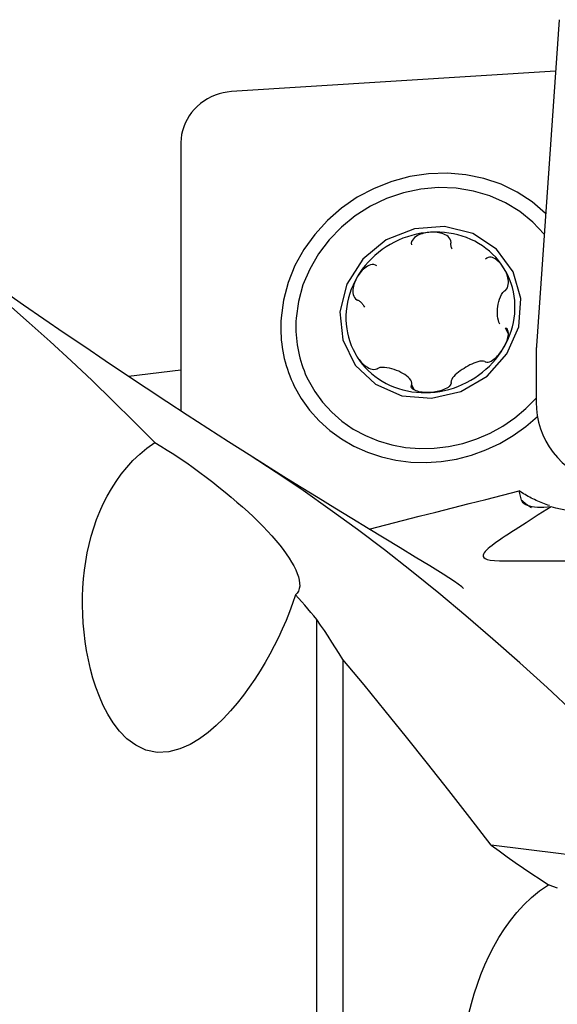
# Model space of a CAD drawing. Extents: x -29 to 99, y -43 to 77.
# Drawn here: x 59 to 69, y 11 to 30 of the extents above; entities that cross this region are included whole.
import ezdxf

# ---------------------------------------------------------------- set-up
doc = ezdxf.new("R2010")
doc.units = 0
doc.header["$MEASUREMENT"] = 0
doc.layers.add('1', color=4, linetype='CONTINUOUS')

msp = doc.modelspace()

# ---------------------------------------------------------------- linework, layer by layer
at = {"layer": '1'}
for p, q in [((69.531166, 30.469756), (69.089134, 24.100938)), ((69.531166, 30.469756), (69.089134, 24.100938)), ((69.46139, 29.465489), (63.131538, 29.065506)), ((69.46139, 29.465489), (63.131538, 29.065506)), ((62.14673, 28.069695), (62.14673, 22.825074)), ((62.14673, 28.069695), (62.14673, 22.825074)), ((68.541699, 24.325349), (68.483461, 24.443712)), ((62.14672, 23.620975), (61.123135, 23.500207)), ((62.14672, 23.620975), (61.123135, 23.500207)), ((66.682591, 23.248876), (66.646498, 23.322232)), ((66.700623, 23.239451), (66.652623, 23.337006)), ((64.802055, 10.374196), (64.802055, 18.754368)), ((65.309172, 17.974066), (65.309172, 10.056661))]:
    msp.add_line(p, q, dxfattribs=at)
for points in [[(63.131538, 29.065506, 0), (63.050213, 29.057178, 0), (62.969444, 29.04253, 0), (62.889782, 29.021662, 0), (62.811771, 28.994716, 0), (62.735945, 28.961876, 0), (62.662821, 28.923367, 0), (62.592899, 28.879451, 0), (62.526657, 28.830429, 0), (62.464546, 28.776635, 0), (62.406991, 28.718438, 0), (62.354386, 28.656234, 0), (62.30709, 28.590448, 0), (62.265425, 28.521531, 0), (62.229677, 28.449952, 0), (62.20009, 28.3762, 0), (62.176865, 28.30078, 0), (62.160162, 28.224206, 0), (62.150094, 28.147002, 0), (62.14673, 28.069695, 0)], [(63.131538, 29.065506, 0), (63.050213, 29.057178, 0), (62.969444, 29.04253, 0), (62.889782, 29.021662, 0), (62.811771, 28.994716, 0), (62.735945, 28.961876, 0), (62.662821, 28.923367, 0), (62.592899, 28.879451, 0), (62.526657, 28.830429, 0), (62.464546, 28.776635, 0), (62.406991, 28.718438, 0), (62.354386, 28.656234, 0), (62.30709, 28.590448, 0), (62.265425, 28.521531, 0), (62.229677, 28.449952, 0), (62.20009, 28.3762, 0), (62.176865, 28.30078, 0), (62.160162, 28.224206, 0), (62.150094, 28.147002, 0), (62.14673, 28.069695, 0)], [(69.26878, 26.687045, 0), (69.006265, 26.91157, 0), (68.714547, 27.101921, 0), (68.398029, 27.255226, 0), (68.061486, 27.369171, 0), (67.709994, 27.442037, 0), (67.348858, 27.472725, 0), (66.983527, 27.460772, 0), (66.619512, 27.406359, 0), (66.262305, 27.310305, 0), (65.917296, 27.174061, 0), (65.58969, 26.999683, 0), (65.284431, 26.7898, 0), (65.006124, 26.54758, 0), (64.758967, 26.276677, 0), (64.54669, 25.981179, 0), (64.372496, 25.665544, 0), (64.239013, 25.334534, 0), (64.148255, 24.993144, 0), (64.101591, 24.646524, 0)], [(69.240379, 26.278325, 0), (69.019341, 26.515377, 0), (68.766165, 26.721448, 0), (68.485034, 26.893134, 0), (68.180592, 27.027599, 0), (67.857868, 27.122621, 0), (67.522194, 27.17663, 0), (67.179115, 27.188734, 0), (66.834298, 27.158734, 0), (66.493442, 27.087124, 0), (66.162175, 26.975088, 0), (65.845971, 26.824477, 0), (65.550054, 26.637779, 0), (65.279311, 26.418077, 0), (65.038217, 26.169002, 0), (64.830753, 25.894669, 0), (64.660348, 25.599609, 0), (64.529815, 25.288696, 0), (64.441313, 24.967068, 0), (64.396302, 24.640037, 0)], [(68.633789, 25.547011, 0), (68.309049, 25.986102, 0), (67.84448, 26.291496, 0), (67.290425, 26.430099, 0), (66.706925, 26.386891, 0), (66.15721, 26.166554, 0), (65.700852, 25.792966, 0), (65.387303, 25.306611, 0), (65.250542, 24.760191, 0), (65.305389, 24.212922, 0), (65.545899, 23.724107, 0), (65.946011, 23.346717, 0), (66.462365, 23.121649, 0), (67.039007, 23.073292, 0), (67.613449, 23.206886, 0), (68.123441, 23.507954, 0), (68.513717, 23.943872, 0), (68.741986, 24.467399, 0), (68.783509, 25.021805, 0), (68.633789, 25.547011, 0)], [(63.48079, 21.966473, 0), (63.076719, 22.223391, 0), (62.673271, 22.48229, 0), (62.270426, 22.743198, 0), (61.868198, 23.006096, 0), (61.466662, 23.270886, 0), (61.065877, 23.537478, 0), (60.665818, 23.805855, 0), (60.266482, 24.075989, 0), (59.867967, 24.347775, 0), (59.470389, 24.621099, 0), (59.073617, 24.896012, 0), (58.677412, 25.172663, 0), (58.281826, 25.450951, 0), (57.887005, 25.730712, 0), (57.492972, 26.012248, 0), (57.099725, 26.295711, 0)], [(67.018703, 26.317398, 0), (66.927756, 26.309274, 0), (66.837087, 26.296422, 0), (66.746968, 26.278881, 0), (66.657675, 26.256704, 0), (66.569478, 26.229958, 0), (66.482646, 26.198725, 0), (66.397442, 26.163099, 0), (66.314124, 26.123189, 0), (66.232946, 26.079116, 0), (66.154154, 26.031013, 0), (66.077988, 25.979026, 0), (66.004679, 25.923315, 0), (65.93445, 25.864047, 0), (65.867513, 25.801403, 0), (65.804073, 25.735573, 0), (65.744321, 25.666757, 0), (65.688439, 25.595164, 0), (65.636598, 25.521012, 0), (65.588954, 25.444525, 0)], [(67.018703, 26.317398, 0), (66.98594, 26.314616, 0), (66.95332, 26.310391, 0), (66.920896, 26.304675, 0), (66.888724, 26.297426, 0), (66.856929, 26.288587, 0), (66.825683, 26.278008, 0), (66.795155, 26.265521, 0), (66.765506, 26.250956, 0), (66.737087, 26.234076, 0), (66.710611, 26.214522, 0), (66.686825, 26.191928, 0), (66.666655, 26.165927, 0), (66.651936, 26.136422, 0), (66.644802, 26.104272, 0), (66.646498, 26.071396, 0)], [(68.448451, 25.625216, 0), (68.400807, 25.695682, 0), (68.348966, 25.763283, 0), (68.293084, 25.827814, 0), (68.233333, 25.889078, 0), (68.169892, 25.94689, 0), (68.102955, 26.001075, 0), (68.032726, 26.051467, 0), (67.959417, 26.097914, 0), (67.883251, 26.140274, 0), (67.804459, 26.178419, 0), (67.723281, 26.212234, 0), (67.639964, 26.241614, 0), (67.554759, 26.266472, 0), (67.467927, 26.286731, 0), (67.37973, 26.302331, 0), (67.290437, 26.313223, 0), (67.200319, 26.319375, 0), (67.109649, 26.320768, 0), (67.018703, 26.317398, 0)], [(67.421457, 26.120366, 0), (67.417567, 26.153088, 0), (67.405515, 26.183866, 0), (67.38664, 26.211196, 0), (67.363118, 26.23443, 0), (67.336561, 26.253864, 0), (67.307759, 26.270014, 0), (67.277442, 26.283267, 0), (67.246295, 26.294017, 0), (67.214557, 26.30258, 0), (67.182366, 26.309155, 0), (67.14988, 26.313928, 0), (67.117223, 26.317072, 0), (67.084426, 26.318667, 0), (67.05156, 26.31876, 0), (67.018703, 26.317398, 0)], [(67.444081, 25.987581, 0), (67.437242, 26.002485, 0), (67.431251, 26.017733, 0), (67.426262, 26.033273, 0), (67.42243, 26.049051, 0), (67.419909, 26.065014, 0), (67.418854, 26.081108, 0), (67.41942, 26.097281, 0)], [(67.41942, 26.097281, 0), (67.419711, 26.100579, 0), (67.420002, 26.103877, 0), (67.420293, 26.107175, 0), (67.420584, 26.110472, 0), (67.420875, 26.11377, 0), (67.421166, 26.117068, 0), (67.421457, 26.120366, 0)], [(68.448451, 25.625216, 0), (68.431506, 25.650679, 0), (68.41348, 25.675214, 0), (68.394369, 25.69875, 0), (68.374168, 25.721216, 0), (68.352894, 25.742479, 0), (68.33053, 25.762311, 0), (68.307037, 25.780478, 0), (68.282376, 25.796749, 0), (68.256554, 25.810703, 0), (68.22968, 25.821547, 0), (68.201876, 25.828457, 0), (68.173356, 25.83046, 0), (68.145001, 25.825985, 0), (68.118531, 25.813751, 0), (68.095982, 25.793809, 0)], [(61.635762, 22.210394, 0), (61.226878, 22.622255, 0), (60.818224, 23.025276, 0), (60.409756, 23.419446, 0), (60.001431, 23.804749, 0), (59.593219, 24.181176, 0), (59.185087, 24.548695, 0), (58.776843, 24.907205, 0), (58.368276, 25.256597, 0), (57.959172, 25.596764, 0)], [(65.971973, 25.659593, 0), (65.943853, 25.676316, 0), (65.912545, 25.684878, 0), (65.880039, 25.685538, 0), (65.848129, 25.679787, 0), (65.817533, 25.669209, 0), (65.788306, 25.654802, 0), (65.760567, 25.637433, 0), (65.734408, 25.617931, 0), (65.709714, 25.596697, 0), (65.68641, 25.573966, 0), (65.664437, 25.549989, 0), (65.643731, 25.524976, 0), (65.624245, 25.499001, 0), (65.605984, 25.472153, 0), (65.588954, 25.444525, 0)], [(68.483461, 25.182071, 0), (68.504904, 25.203736, 0), (68.521663, 25.231025, 0), (68.533182, 25.261989, 0), (68.539848, 25.294473, 0), (68.542495, 25.327314, 0), (68.541796, 25.360156, 0), (68.538315, 25.392615, 0), (68.532598, 25.424349, 0), (68.524966, 25.45534, 0), (68.515616, 25.485587, 0), (68.504745, 25.515064, 0), (68.492526, 25.543768, 0), (68.479027, 25.571717, 0), (68.464313, 25.598878, 0), (68.448451, 25.625216, 0)], [(68.448451, 24.060162, 0), (68.491753, 24.138751, 0), (68.530582, 24.219204, 0), (68.564819, 24.301275, 0), (68.59436, 24.384717, 0), (68.619116, 24.469275, 0), (68.639012, 24.554693, 0), (68.653987, 24.640711, 0), (68.663996, 24.727068, 0), (68.669007, 24.813502, 0), (68.669007, 24.89975, 0), (68.663996, 24.98555, 0), (68.653987, 25.070643, 0), (68.639012, 25.154768, 0), (68.619116, 25.237671, 0), (68.59436, 25.319101, 0), (68.564819, 25.398809, 0), (68.530582, 25.476554, 0), (68.491753, 25.552099, 0), (68.448451, 25.625216, 0)], [(65.588954, 25.444525, 0), (65.545652, 25.365936, 0), (65.506823, 25.285483, 0), (65.472586, 25.203411, 0), (65.443045, 25.119969, 0), (65.418289, 25.035411, 0), (65.398393, 24.949994, 0), (65.383418, 24.863976, 0), (65.37341, 24.777618, 0), (65.368398, 24.691185, 0), (65.368398, 24.604937, 0), (65.37341, 24.519136, 0), (65.383418, 24.434044, 0), (65.398393, 24.349919, 0), (65.418289, 24.267015, 0), (65.443045, 24.185586, 0), (65.472586, 24.105878, 0), (65.506823, 24.028133, 0), (65.545652, 23.952587, 0), (65.588954, 23.87947, 0)], [(65.588954, 25.444525, 0), (65.573172, 25.416209, 0), (65.558686, 25.387228, 0), (65.54556, 25.357597, 0), (65.533859, 25.327335, 0), (65.523694, 25.296505, 0), (65.515276, 25.265154, 0), (65.508828, 25.233308, 0), (65.504568, 25.200992, 0), (65.502869, 25.168333, 0), (65.504385, 25.135663, 0), (65.509793, 25.103333, 0), (65.519863, 25.071831, 0), (65.535615, 25.042501, 0), (65.557459, 25.017488, 0), (65.584494, 24.998886, 0)], [(68.370884, 24.523032, 0), (68.356331, 24.558205, 0), (68.345064, 24.596474, 0), (68.336796, 24.637354, 0), (68.331357, 24.680444, 0), (68.328574, 24.725345, 0), (68.328281, 24.771661, 0), (68.330444, 24.819037, 0), (68.335218, 24.867092, 0), (68.342773, 24.915435, 0), (68.35328, 24.963676, 0), (68.366968, 25.011421, 0), (68.384416, 25.057837, 0), (68.406289, 25.101627, 0), (68.433357, 25.14064, 0), (68.466408, 25.170724, 0)], [(68.466408, 25.170724, 0), (68.468844, 25.172345, 0), (68.47128, 25.173966, 0), (68.473716, 25.175587, 0), (68.476153, 25.177208, 0), (68.478589, 25.178829, 0), (68.481025, 25.18045, 0), (68.483461, 25.182071, 0)], [(65.584494, 24.998886, 0), (65.587514, 24.997609, 0), (65.590534, 24.996333, 0), (65.593555, 24.995057, 0), (65.596575, 24.99378, 0), (65.599595, 24.992504, 0), (65.602616, 24.991228, 0), (65.605636, 24.989952, 0)], [(65.605636, 24.989952, 0), (65.620592, 24.982618, 0), (65.634751, 24.97375, 0), (65.648112, 24.963581, 0), (65.660662, 24.952358, 0), (65.672375, 24.940315, 0), (65.683327, 24.927543, 0), (65.693599, 24.914123, 0), (65.703222, 24.900185, 0), (65.712201, 24.885821, 0), (65.720561, 24.871086, 0), (65.728329, 24.856035, 0)], [(64.101591, 24.646524, 0), (64.097466, 24.573413, 0), (64.09533, 24.500352, 0), (64.095183, 24.427388, 0), (64.097027, 24.354571, 0), (64.100859, 24.281949, 0), (64.106678, 24.209572, 0), (64.114479, 24.137486, 0), (64.124258, 24.065741, 0), (64.136007, 23.994384, 0), (64.149719, 23.923463, 0), (64.165385, 23.853026, 0), (64.182993, 23.78312, 0), (64.202533, 23.713791, 0), (64.223992, 23.645086, 0), (64.247354, 23.57705, 0), (64.272605, 23.50973, 0), (64.299727, 23.443171, 0), (64.328703, 23.377416, 0), (64.359512, 23.31251, 0)], [(64.396302, 24.640037, 0), (64.392582, 24.574105, 0), (64.390655, 24.508217, 0), (64.390523, 24.442417, 0), (64.392185, 24.376749, 0), (64.395642, 24.311257, 0), (64.400889, 24.245985, 0), (64.407924, 24.180977, 0), (64.416743, 24.116276, 0), (64.427338, 24.051925, 0), (64.439704, 23.987968, 0), (64.453831, 23.924446, 0), (64.469711, 23.861403, 0), (64.487333, 23.798881, 0), (64.506685, 23.736922, 0), (64.527753, 23.675566, 0), (64.550525, 23.614856, 0), (64.574984, 23.554831, 0), (64.601115, 23.495532, 0), (64.628899, 23.436999, 0)], [(68.448451, 24.060162, 0), (68.464304, 24.088335, 0), (68.479007, 24.116874, 0), (68.492506, 24.145746, 0), (68.504745, 24.174916, 0), (68.515626, 24.20429, 0), (68.52497, 24.233759, 0), (68.532592, 24.263221, 0), (68.538308, 24.292577, 0), (68.541802, 24.321587, 0), (68.542522, 24.349712, 0), (68.539895, 24.376391, 0), (68.533266, 24.400899, 0), (68.521745, 24.421628, 0), (68.504918, 24.436446, 0), (68.483461, 24.443712, 0)], [(67.018703, 23.187289, 0), (67.109649, 23.195412, 0), (67.200319, 23.208264, 0), (67.290437, 23.225805, 0), (67.37973, 23.247982, 0), (67.467927, 23.274728, 0), (67.554759, 23.305961, 0), (67.639964, 23.341587, 0), (67.723281, 23.381498, 0), (67.804459, 23.425571, 0), (67.883251, 23.473674, 0), (67.959417, 23.52566, 0), (68.032726, 23.581372, 0), (68.102955, 23.640639, 0), (68.169892, 23.703283, 0), (68.233333, 23.769113, 0), (68.293084, 23.837929, 0), (68.348966, 23.909522, 0), (68.400807, 23.983675, 0), (68.448451, 24.060162, 0)], [(68.095982, 23.783004, 0), (68.118527, 23.777612, 0), (68.144842, 23.779197, 0), (68.173122, 23.787125, 0), (68.20159, 23.799873, 0), (68.229402, 23.816109, 0), (68.256381, 23.835086, 0), (68.282313, 23.856127, 0), (68.307013, 23.878595, 0), (68.330532, 23.902216, 0), (68.35291, 23.92683, 0), (68.374167, 23.952262, 0), (68.394336, 23.978366, 0), (68.413448, 24.0051, 0), (68.431491, 24.03239, 0), (68.448451, 24.060162, 0)], [(69.089134, 24.100938, 0), (69.088775, 24.095633, 0), (69.088433, 24.090327, 0), (69.088108, 24.085019, 0), (69.087801, 24.07971, 0), (69.087512, 24.074401, 0), (69.08724, 24.06909, 0), (69.086986, 24.063779, 0), (69.086749, 24.058467, 0), (69.08653, 24.053154, 0), (69.086328, 24.04784, 0), (69.086144, 24.042526, 0), (69.085977, 24.037211, 0), (69.085828, 24.031895, 0), (69.085696, 24.026579, 0), (69.085582, 24.021263, 0), (69.085485, 24.015946, 0), (69.085406, 24.010629, 0), (69.085345, 24.005312, 0), (69.085301, 23.999994, 0)], [(69.089134, 24.100938, 0), (69.088775, 24.095633, 0), (69.088433, 24.090327, 0), (69.088108, 24.085019, 0), (69.087801, 24.07971, 0), (69.087512, 24.074401, 0), (69.08724, 24.06909, 0), (69.086986, 24.063779, 0), (69.086749, 24.058467, 0), (69.08653, 24.053154, 0), (69.086328, 24.04784, 0), (69.086144, 24.042526, 0), (69.085977, 24.037211, 0), (69.085828, 24.031895, 0), (69.085696, 24.026579, 0), (69.085582, 24.021263, 0), (69.085485, 24.015946, 0), (69.085406, 24.010629, 0), (69.085345, 24.005312, 0), (69.085301, 23.999994, 0)], [(65.553872, 23.941931, 0), (65.558433, 23.932839, 0), (65.563149, 23.923799, 0), (65.568017, 23.914815, 0), (65.573035, 23.905888, 0), (65.578198, 23.89702, 0), (65.583506, 23.888214, 0), (65.588954, 23.87947, 0)], [(65.588954, 23.87947, 0), (65.60597, 23.853864, 0), (65.624212, 23.828888, 0), (65.643697, 23.804594, 0), (65.664436, 23.781034, 0), (65.686425, 23.758316, 0), (65.709716, 23.736602, 0), (65.734383, 23.716051, 0), (65.760499, 23.69682, 0), (65.788117, 23.679217, 0), (65.817227, 23.663829, 0), (65.847812, 23.651267, 0), (65.879773, 23.64227, 0), (65.91236, 23.638144, 0), (65.943846, 23.640183, 0), (65.971973, 23.648788, 0)], [(65.588954, 23.87947, 0), (65.636598, 23.809005, 0), (65.688439, 23.741404, 0), (65.744321, 23.676873, 0), (65.804073, 23.615609, 0), (65.867513, 23.557796, 0), (65.93445, 23.503612, 0), (66.004679, 23.45322, 0), (66.077988, 23.406773, 0), (66.154154, 23.364412, 0), (66.232946, 23.326267, 0), (66.314124, 23.292453, 0), (66.397442, 23.263072, 0), (66.482646, 23.238215, 0), (66.569478, 23.217955, 0), (66.657675, 23.202356, 0), (66.746968, 23.191463, 0), (66.837087, 23.185312, 0), (66.927756, 23.183919, 0), (67.018703, 23.187289, 0)], [(69.085301, 23.999994, 0), (69.084962, 23.947364, 0), (69.084641, 23.894733, 0), (69.084339, 23.842102, 0), (69.084054, 23.789472, 0), (69.083789, 23.736841, 0), (69.083541, 23.684209, 0), (69.083312, 23.631578, 0), (69.083101, 23.578947, 0), (69.082909, 23.526316, 0), (69.082735, 23.473684, 0), (69.082579, 23.421053, 0), (69.082441, 23.368421, 0), (69.082322, 23.31579, 0), (69.082221, 23.263158, 0), (69.082139, 23.210527, 0), (69.082075, 23.157895, 0), (69.082029, 23.105263, 0), (69.082001, 23.052632, 0), (69.081992, 23, 0)], [(69.085301, 23.999994, 0), (69.084962, 23.947364, 0), (69.084641, 23.894733, 0), (69.084339, 23.842102, 0), (69.084054, 23.789472, 0), (69.083789, 23.736841, 0), (69.083541, 23.684209, 0), (69.083312, 23.631578, 0), (69.083101, 23.578947, 0), (69.082909, 23.526316, 0), (69.082735, 23.473684, 0), (69.082579, 23.421053, 0), (69.082441, 23.368421, 0), (69.082322, 23.31579, 0), (69.082221, 23.263158, 0), (69.082139, 23.210527, 0), (69.082075, 23.157895, 0), (69.082029, 23.105263, 0), (69.082001, 23.052632, 0), (69.081992, 23, 0)], [(65.971973, 23.648788, 0), (65.97441, 23.650142, 0), (65.976848, 23.651497, 0), (65.979285, 23.652851, 0), (65.981722, 23.654205, 0), (65.98416, 23.655559, 0), (65.986597, 23.656914, 0), (65.989034, 23.658268, 0)], [(66.652623, 23.337006, 0), (66.657878, 23.368387, 0), (66.650613, 23.399671, 0), (66.634653, 23.429685, 0), (66.612279, 23.458259, 0), (66.584995, 23.485369, 0), (66.553866, 23.511133, 0), (66.519362, 23.535582, 0), (66.481927, 23.558679, 0), (66.442001, 23.580387, 0), (66.400075, 23.600627, 0), (66.356709, 23.619121, 0), (66.311952, 23.635775, 0), (66.265664, 23.650487, 0), (66.218282, 23.662788, 0), (66.170308, 23.67214, 0), (66.122077, 23.677777, 0), (66.074483, 23.67858, 0), (66.02903, 23.672929, 0), (65.989034, 23.658268, 0)], [(68.083009, 23.790586, 0), (68.054449, 23.800157, 0), (68.020687, 23.80159, 0), (67.984075, 23.79704, 0), (67.946071, 23.788122, 0), (67.907238, 23.775759, 0), (67.86795, 23.76074, 0), (67.828637, 23.743575, 0), (67.789592, 23.72467, 0), (67.750806, 23.704226, 0), (67.712326, 23.682344, 0), (67.67438, 23.65921, 0), (67.637316, 23.635069, 0), (67.601462, 23.610002, 0), (67.567138, 23.584065, 0), (67.534661, 23.557315, 0), (67.504347, 23.529804, 0), (67.476713, 23.501512, 0), (67.452794, 23.47255, 0), (67.433726, 23.443061, 0), (67.42158, 23.413614, 0), (67.41942, 23.38546, 0)], [(68.083009, 23.790586, 0), (68.084862, 23.789503, 0), (68.086716, 23.78842, 0), (68.088569, 23.787337, 0), (68.090422, 23.786253, 0), (68.092275, 23.78517, 0), (68.094129, 23.784087, 0), (68.095982, 23.783004, 0)], [(64.359512, 23.31251, 0), (64.495468, 23.070371, 0), (64.657143, 22.843973, 0), (64.842924, 22.635577, 0), (65.050954, 22.447266, 0), (65.279157, 22.280918, 0), (65.525252, 22.138196, 0), (65.786783, 22.020525, 0), (66.061137, 21.92908, 0), (66.345575, 21.864774, 0), (66.637255, 21.828251, 0), (66.933264, 21.819873, 0), (67.230647, 21.839726, 0), (67.526433, 21.88761, 0), (67.817669, 21.963049, 0), (68.101445, 22.065287, 0), (68.374927, 22.193304, 0), (68.635385, 22.345823, 0), (68.880217, 22.521318, 0), (69.106977, 22.718038, 0)], [(64.628899, 23.436999, 0), (64.758037, 23.208413, 0), (64.912593, 22.99554, 0), (65.090873, 22.800717, 0), (65.290918, 22.626083, 0), (65.510534, 22.473553, 0), (65.74731, 22.344802, 0), (65.998647, 22.241243, 0), (66.261786, 22.164013, 0), (66.53384, 22.113959, 0), (66.811822, 22.091632, 0), (67.092681, 22.097275, 0), (67.373335, 22.130827, 0), (67.650702, 22.19192, 0), (67.92174, 22.279883, 0), (68.183472, 22.39375, 0), (68.433027, 22.532273, 0), (68.667665, 22.69393, 0), (68.88481, 22.876947, 0), (69.08208, 23.079316, 0)], [(67.018703, 23.187289, 0), (66.98594, 23.185784, 0), (66.953304, 23.185433, 0), (66.920888, 23.186268, 0), (66.888779, 23.188318, 0), (66.857022, 23.191633, 0), (66.825768, 23.196318, 0), (66.795211, 23.202489, 0), (66.765547, 23.210252, 0), (66.737168, 23.219744, 0), (66.710729, 23.231238, 0), (66.686903, 23.245023, 0), (66.666633, 23.261349, 0), (66.651931, 23.280104, 0), (66.644825, 23.300777, 0), (66.646498, 23.322232, 0)], [(66.646498, 23.322232, 0), (66.647373, 23.324342, 0), (66.648248, 23.326453, 0), (66.649123, 23.328563, 0), (66.649998, 23.330674, 0), (66.650873, 23.332785, 0), (66.651748, 23.334895, 0), (66.652623, 23.337006, 0)], [(67.421457, 23.371201, 0), (67.417569, 23.349677, 0), (67.405525, 23.327846, 0), (67.386661, 23.30699, 0), (67.36315, 23.288001, 0), (67.336605, 23.271048, 0), (67.307815, 23.255972, 0), (67.27751, 23.242673, 0), (67.246373, 23.231045, 0), (67.214629, 23.220926, 0), (67.182415, 23.212216, 0), (67.149889, 23.204826, 0), (67.117192, 23.198673, 0), (67.084388, 23.193715, 0), (67.051537, 23.189928, 0), (67.018703, 23.187289, 0)], [(67.41942, 23.38546, 0), (67.419711, 23.383423, 0), (67.420002, 23.381386, 0), (67.420293, 23.379349, 0), (67.420584, 23.377312, 0), (67.420875, 23.375275, 0), (67.421166, 23.373238, 0), (67.421457, 23.371201, 0)], [(69.081992, 23, 0), (69.087416, 22.867873, 0), (69.103652, 22.736649, 0), (69.130587, 22.607223, 0), (69.168039, 22.480481, 0), (69.215751, 22.357287, 0), (69.273397, 22.238484, 0), (69.340584, 22.124883, 0), (69.416853, 22.01726, 0), (69.501682, 21.916349, 0), (69.594493, 21.822842, 0), (69.694651, 21.737375, 0), (69.801472, 21.660534, 0), (69.914227, 21.592842, 0), (70.032144, 21.534763, 0), (70.154419, 21.486692, 0), (70.280217, 21.44896, 0), (70.408678, 21.421822, 0), (70.538924, 21.405465, 0), (70.670066, 21.4, 0)], [(69.081992, 23, 0), (69.087416, 22.867873, 0), (69.103652, 22.736649, 0), (69.130587, 22.607223, 0), (69.168039, 22.480481, 0), (69.215751, 22.357287, 0), (69.273397, 22.238484, 0), (69.340584, 22.124883, 0), (69.416853, 22.01726, 0), (69.501682, 21.916349, 0), (69.594493, 21.822842, 0), (69.694651, 21.737375, 0), (69.801472, 21.660534, 0), (69.914227, 21.592842, 0), (70.032144, 21.534763, 0), (70.154419, 21.486692, 0), (70.280217, 21.44896, 0), (70.408678, 21.421822, 0), (70.538924, 21.405465, 0), (70.670066, 21.4, 0)], [(64.384788, 19.235342, 0), (64.32783, 19.067677, 0), (64.265564, 18.89995, 0), (64.198223, 18.732626, 0), (64.126042, 18.566166, 0), (64.049113, 18.400676, 0), (63.967352, 18.236128, 0), (63.880676, 18.072581, 0), (63.789004, 17.910095, 0), (63.692172, 17.748758, 0), (63.589812, 17.588742, 0), (63.481535, 17.43023, 0), (63.366883, 17.273371, 0), (63.245174, 17.118568, 0), (63.116133, 16.967008, 0), (62.97949, 16.820243, 0), (62.834116, 16.679248, 0), (62.678126, 16.545482, 0), (62.509153, 16.421133, 0), (62.325527, 16.311315, 0), (62.125788, 16.223139, 0), (61.911296, 16.167596, 0), (61.685004, 16.157447, 0), (61.463309, 16.202004, 0), (61.263151, 16.295803, 0), (61.092172, 16.423292, 0), (60.947155, 16.572144, 0), (60.824924, 16.732629, 0), (60.720052, 16.90152, 0), (60.630095, 17.074983, 0), (60.552865, 17.250602, 0), (60.486267, 17.427808, 0), (60.428773, 17.606289, 0), (60.379594, 17.785704, 0), (60.337988, 17.965693, 0), (60.30332, 18.145628, 0), (60.275352, 18.324506, 0), (60.253755, 18.50227, 0), (60.238185, 18.678925, 0), (60.228353, 18.854476, 0), (60.22417, 19.028923, 0), (60.225588, 19.202267, 0), (60.232558, 19.374509, 0), (60.245072, 19.545647, 0), (60.263249, 19.715679, 0), (60.287232, 19.884602, 0), (60.317168, 20.052403, 0), (60.353206, 20.21873, 0), (60.395442, 20.383035, 0), (60.443952, 20.544811, 0), (60.498817, 20.703587, 0), (60.560224, 20.859285, 0), (60.628518, 21.011875, 0), (60.704054, 21.161292, 0), (60.787186, 21.307469, 0), (60.878467, 21.450289, 0), (60.978717, 21.58956, 0), (61.088767, 21.725091, 0), (61.20927, 21.856315, 0), (61.340205, 21.981597, 0), (61.481887, 22.099798, 0), (61.635762, 22.210394, 0)], [(61.635762, 22.210394, 0), (61.755334, 22.139613, 0), (61.879075, 22.063077, 0), (62.004828, 21.982253, 0), (62.131655, 21.897887, 0), (62.259545, 21.810095, 0), (62.388126, 21.719194, 0), (62.515882, 21.626316, 0), (62.641936, 21.532158, 0), (62.766438, 21.43665, 0), (62.889341, 21.339827, 0), (63.009889, 21.242277, 0), (63.12697, 21.144902, 0), (63.240497, 21.047784, 0), (63.350597, 20.9508, 0), (63.457367, 20.85381, 0), (63.560133, 20.757383, 0), (63.658084, 20.662243, 0), (63.751146, 20.568461, 0), (63.839383, 20.475954, 0), (63.922805, 20.38466, 0), (64.001359, 20.294538, 0), (64.074638, 20.205964, 0), (64.142094, 20.11956, 0), (64.203483, 20.03564, 0), (64.258893, 19.954063, 0), (64.308216, 19.874845, 0), (64.351345, 19.798006, 0), (64.388154, 19.723594, 0), (64.418148, 19.652341, 0), (64.441004, 19.584839, 0), (64.456604, 19.521313, 0), (64.464822, 19.461809, 0), (64.465447, 19.406478, 0), (64.45812, 19.355577, 0), (64.44236, 19.309488, 0), (64.417961, 19.269196, 0), (64.384788, 19.235342, 0)], [(72.999357, 13.741507, 0), (72.470281, 14.299194, 0), (71.941205, 14.846866, 0), (71.41213, 15.384176, 0), (70.883054, 15.910783, 0), (70.353978, 16.426367, 0), (69.824902, 16.930595, 0), (69.295826, 17.42301, 0), (68.76675, 17.903209, 0), (68.237675, 18.370905, 0), (67.708599, 18.825829, 0), (67.179523, 19.267743, 0), (66.650447, 19.696307, 0), (66.121371, 20.111126, 0), (65.592296, 20.511853, 0), (65.06322, 20.898243, 0), (64.534144, 21.270108, 0), (64.005068, 21.627276, 0), (63.475992, 21.969508, 0)], [(67.664855, 19.361505, 0), (67.631341, 19.393275, 0), (67.486246, 19.494681, 0), (67.265215, 19.639132, 0), (67.005663, 19.800635, 0), (66.723326, 19.973319, 0), (66.425956, 20.153649, 0), (66.118105, 20.339902, 0), (65.802473, 20.531079, 0), (65.4808, 20.7265, 0), (65.154567, 20.925595, 0), (64.824741, 21.128001, 0), (64.492216, 21.333389, 0), (64.157461, 21.541583, 0), (63.820283, 21.752655, 0), (63.480436, 21.966697, 0)], [(65.824605, 20.518176, 0), (66.148006, 20.601981, 0), (66.472161, 20.685432, 0), (66.796935, 20.768594, 0), (67.122191, 20.851531, 0), (67.447781, 20.934311, 0), (67.773547, 21.017009, 0), (68.09933, 21.099699, 0), (68.424972, 21.182455, 0), (68.750316, 21.265351, 0)], [(68.798479, 21.085749, 0), (68.79069, 21.110592, 0), (68.783215, 21.135698, 0), (68.776047, 21.161073, 0), (68.769179, 21.18672, 0), (68.762606, 21.212646, 0), (68.75632, 21.238854, 0), (68.750316, 21.265351, 0)], [(69.34285, 20.978414, 0), (69.30968, 20.989427, 0), (69.276646, 21.000928, 0), (69.243763, 21.012914, 0), (69.211047, 21.025378, 0), (69.178513, 21.038315, 0), (69.146176, 21.051718, 0), (69.114051, 21.065583, 0), (69.082152, 21.079901, 0), (69.050494, 21.094667, 0), (69.019091, 21.109873, 0), (68.987959, 21.125514, 0), (68.957111, 21.141581, 0), (68.926562, 21.158067, 0), (68.896326, 21.174965, 0), (68.866416, 21.192267, 0), (68.836847, 21.209965, 0), (68.807631, 21.22805, 0), (68.778783, 21.246515, 0), (68.750316, 21.265351, 0)], [(69.375114, 20.956458, 0), (69.302966, 20.948284, 0), (69.234078, 20.943179, 0), (69.169263, 20.941161, 0), (69.109133, 20.942214, 0), (69.053626, 20.946285, 0), (69.002777, 20.953404, 0), (68.956762, 20.96358, 0), (68.916338, 20.976672, 0), (68.881565, 20.992649, 0), (68.85237, 21.01151, 0), (68.828728, 21.033342, 0), (68.810728, 21.058117, 0), (68.798479, 21.085749, 0)], [(68.798479, 21.085749, 0), (68.807739, 21.077393, 0), (68.817066, 21.069114, 0), (68.826461, 21.060913, 0), (68.835922, 21.052789, 0), (68.845448, 21.044743, 0), (68.85504, 21.036777, 0), (68.864697, 21.028889, 0), (68.874417, 21.021082, 0), (68.8842, 21.013356, 0), (68.894046, 21.00571, 0), (68.903954, 20.998147, 0), (68.913922, 20.990665, 0), (68.923952, 20.983266, 0), (68.93404, 20.97595, 0), (68.944188, 20.968718, 0), (68.954394, 20.96157, 0), (68.964658, 20.954507, 0), (68.974979, 20.947529, 0), (68.985356, 20.940637, 0)], [(70.574068, 21.085693, 0), (70.491134, 21.038061, 0), (70.405482, 20.996765, 0), (70.317151, 20.961649, 0), (70.226135, 20.932613, 0), (70.132842, 20.909784, 0), (70.038221, 20.893303, 0), (69.943102, 20.883271, 0), (69.847383, 20.879588, 0), (69.751265, 20.88228, 0), (69.655103, 20.891398, 0), (69.560133, 20.906824, 0), (69.466802, 20.928506, 0), (69.375114, 20.956458, 0)], [(69.375114, 20.956458, 0), (69.289997, 20.901769, 0), (69.206386, 20.84809, 0), (69.124292, 20.795422, 0), (69.043726, 20.743763, 0), (68.964736, 20.693131, 0), (68.887915, 20.643885, 0), (68.813652, 20.596252, 0), (68.741919, 20.550183, 0), (68.672709, 20.505636, 0), (68.606064, 20.462565, 0), (68.542036, 20.420923, 0), (68.480668, 20.380655, 0), (68.422009, 20.341686, 0), (68.366389, 20.304097, 0), (68.314188, 20.268, 0), (68.265758, 20.233492, 0), (68.221252, 20.200512, 0), (68.180886, 20.168963, 0), (68.144895, 20.138758, 0), (68.113524, 20.109804, 0), (68.087275, 20.082061, 0), (68.066912, 20.055573, 0), (68.053204, 20.030393, 0), (68.046981, 20.006506, 0), (68.049517, 19.983934, 0), (68.062291, 19.962934, 0), (68.087639, 19.943645, 0), (68.128403, 19.926508, 0), (68.187604, 19.912578, 0), (68.266764, 19.903295, 0), (68.364697, 19.9, 0)], [(68.364697, 19.9, 0), (68.957999, 19.9, 0), (69.544935, 19.9, 0), (70.127417, 19.9, 0), (70.706478, 19.9, 0), (71.282872, 19.9, 0), (71.85711, 19.9, 0), (72.429334, 19.9, 0), (72.999554, 19.9, 0), (73.567563, 19.9, 0), (74.13329, 19.9, 0), (74.697117, 19.9, 0), (75.259016, 19.9, 0), (75.818873, 19.9, 0), (76.376572, 19.9, 0), (76.931984, 19.9, 0), (77.484944, 19.9, 0), (78.035314, 19.9, 0), (78.582957, 19.9, 0), (79.127737, 19.9, 0)], [(64.802055, 18.754368, 0), (64.742449, 18.823538, 0), (64.682842, 18.892556, 0), (64.623234, 18.96142, 0), (64.563624, 19.030131, 0), (64.504013, 19.098689, 0), (64.444401, 19.167092, 0), (64.384788, 19.235342, 0)], [(65.309172, 17.974066, 0), (65.23686, 18.087535, 0), (65.164507, 18.200345, 0), (65.092113, 18.312494, 0), (65.019673, 18.423975, 0), (64.947186, 18.534784, 0), (64.874647, 18.644917, 0), (64.802055, 18.754368, 0)], [(68.202689, 14.346013, 0), (67.789186, 14.882431, 0), (67.375645, 15.413035, 0), (66.962118, 15.937689, 0), (66.548655, 16.456255, 0), (66.135308, 16.968598, 0), (65.72213, 17.474581, 0), (65.309172, 17.974066, 0)], [(72.999356, 13.741506, 0), (72.314124, 13.82787, 0), (71.628891, 13.914233, 0), (70.943658, 14.000597, 0), (70.258426, 14.08696, 0), (69.573193, 14.173324, 0), (68.887961, 14.259687, 0), (68.202728, 14.346051, 0)], [(68.202744, 14.346049, 0), (68.359417, 14.232276, 0), (68.517147, 14.119448, 0), (68.675926, 14.007562, 0), (68.835743, 13.896614, 0), (68.996591, 13.786602, 0), (69.15846, 13.677522, 0), (69.321341, 13.569371, 0)], [(67.769553, 11.053382, 0), (67.819244, 11.248871, 0), (67.874996, 11.441811, 0), (67.93707, 11.632136, 0), (68.005726, 11.819778, 0), (68.081319, 12.00464, 0), (68.164409, 12.18656, 0), (68.255576, 12.365374, 0), (68.355172, 12.540512, 0), (68.463, 12.71016, 0), (68.579724, 12.873711, 0), (68.706091, 13.030693, 0), (68.842998, 13.180568, 0), (68.991535, 13.322161, 0), (69.150714, 13.452322, 0), (69.321341, 13.569371, 0)], [(69.499765, 13.507678, 0), (69.409757, 13.539745, 0), (69.321341, 13.569371, 0)]]:
    msp.add_polyline3d(points, dxfattribs=at)

doc.saveas('drawing.dxf')
